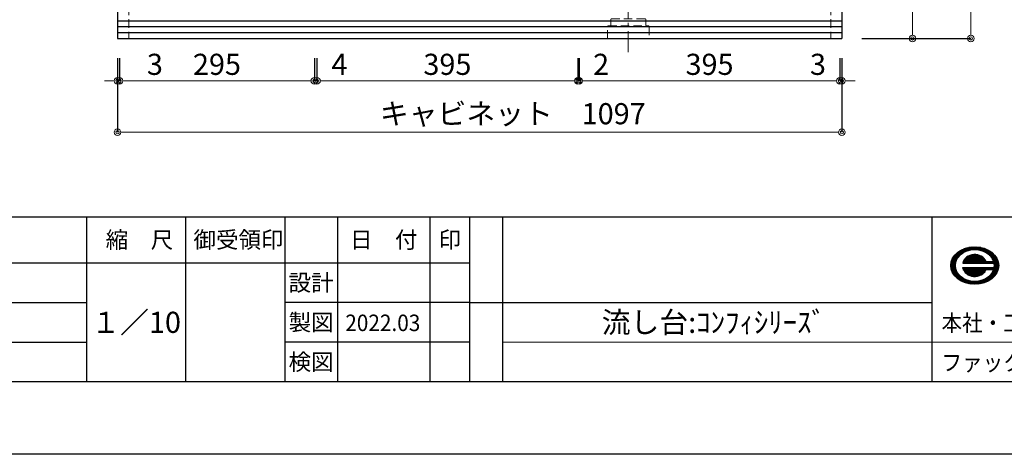
# Model space of a CAD drawing. Units: millimetres. Extents: x 0 to 4200, y 0 to 3484.
# Drawn here: x 1254 to 2745, y 0 to 658 of the extents above; entities that cross this region are included whole.
import ezdxf
from ezdxf.enums import TextEntityAlignment as Align

# ---------------------------------------------------------------- set-up
doc = ezdxf.new("R2010")
doc.units = ezdxf.units.MM
doc.linetypes.add('CENTER', pattern=[50.8, 31.75, -6.35, 6.35, -6.35])
doc.linetypes.add('DASHED', pattern=[19.05, 12.7, -6.35])
doc.layers.get('0').update_dxf_attribs({"linetype": 'CONTINUOUS'})
doc.layers.get('Defpoints').update_dxf_attribs({"color": 8, "linetype": 'CONTINUOUS'})
doc.layers.add('図面範囲', color=7, linetype='CONTINUOUS', plot=False)
for name, color, linetype in [('外形線', 3, 'CONTINUOUS'), ('文字', 3, 'CONTINUOUS'), ('枠', 54, 'CONTINUOUS')]:
    doc.layers.add(name, color=color, linetype=linetype)
for name, color, linetype, lineweight in [('寸法', 7, 'CONTINUOUS', 9), ('芯線', 8, 'CENTER', 9), ('隠れ線', 6, 'DASHED', 9)]:
    doc.layers.add(name, color=color, linetype=linetype, lineweight=lineweight)
doc.layers.add('文字位置線', color=8, linetype='CONTINUOUS', lineweight=5, plot=False)
doc.styles.add('32mm文字', font='txt', dxfattribs={"height": 32})
doc.dimstyles.new('32mm文字', dxfattribs={"dimtxt": 32, "dimasz": 10, "dimexe": 0, "dimexo": 30, "dimgap": 5, "dimtad": 1, "dimdsep": 46, "dimtxsty": '32mm文字', "dimblk": 'ORIGIN2', "dimcen": 5, "dimclrd": 256, "dimclre": 256, "dimclrt": 256, "dimadec": 0, "dimazin": 0, "dimtfac": 1, "dimtmove": 0, "dimatfit": 3, "dimldrblk": 'OPEN30', "dimfxl": 1, "dimlwd": -1, "dimarcsym": 0})

# ---------------------------------------------------------------- blocks, each defined once
blk = doc.blocks.new('シンボル')
at = {"color": 134, "linetype": 'Continuous'}
for p, q in [((-3.52, 0.15), (-0.95, 2.73)), ((-3.51, 0.31), (-1.14, 2.68)), ((-3.48, 0.48), (-1.35, 2.61)), ((-3.43, 0.67), (-1.57, 2.53)), ((-3.35, 0.89), (-1.83, 2.42)), ((-3.22, 1.17), (-2.14, 2.24)), ((-2.15, 1.56), (-2.94, 1.56)), ((-2.8, 0.31), (-2.8, 1.72)), ((-1.93, 1.76), (-2.76, 1.76)), ((-2.6, 0.94), (-2.6, 1.91)), ((-1.65, 1.96), (-2.54, 1.96)), ((-2.4, 1.27), (-2.4, 2.07)), ((-1.27, 2.16), (-2.27, 2.16)), ((-2.2, 1.51), (-2.2, 2.21)), ((-2, 1.7), (-2, 2.32)), ((-0.65, 2.36), (-1.94, 2.36)), ((-1.8, 1.86), (-1.8, 2.43)), ((-1.71, 0.41), (-0.54, 1.58)), ((-1.62, 0.36), (-0.35, 1.63)), ((-1.6, 1.99), (-1.6, 2.52)), ((1.7, 2.56), (-1.5, 2.56)), ((-1.48, 2.06), (-0.77, 2.76)), ((-1.48, 0.36), (-0.18, 1.66)), ((-1.4, 2.1), (-1.4, 2.59)), ((-1.34, 0.36), (-0.02, 1.68)), ((-1.21, 2.18), (-0.6, 2.79)), ((-1.2, 2.19), (-1.2, 2.66)), ((-1.2, 0.36), (0.12, 1.68)), ((-1.05, 0.36), (0.26, 1.67)), ((-1, 2.26), (-1, 2.71)), ((-0.98, 2.27), (-0.44, 2.82)), ((-0.91, 0.36), (0.39, 1.66)), ((-0.8, 2.32), (-0.8, 2.76)), ((1, 2.76), (-0.8, 2.76)), ((-0.78, 2.33), (-0.28, 2.83)), ((-0.77, 0.36), (0.51, 1.64)), ((-0.63, 0.36), (0.62, 1.61)), ((-0.6, 2.37), (-0.13, 2.84)), ((-0.6, 2.37), (-0.6, 2.79)), ((-0.6, 0.36), (-0.6, 1.56)), ((0.8, 1.56), (-0.6, 1.56)), ((-0.49, 0.36), (0.73, 1.58)), ((-0.43, 2.4), (0.02, 2.85)), ((-0.4, 2.4), (-0.4, 2.82)), ((-0.4, 0.36), (-0.4, 1.62)), ((-0.35, 0.36), (0.84, 1.54)), ((-0.26, 2.42), (0.16, 2.85)), ((-0.21, 0.36), (0.94, 1.5)), ((-0.2, 2.43), (-0.2, 2.84)), ((-0.2, 0.36), (-0.2, 1.66)), ((-0.11, 2.43), (0.3, 2.84)), ((0, 2.44), (0, 2.85)), ((0, 0.36), (0, 1.68)), ((0.04, 2.44), (0.43, 2.83)), ((0.18, 2.44), (0.56, 2.82)), ((0.2, 2.44), (0.2, 2.85)), ((0.2, 0.36), (0.2, 1.68)), ((0.31, 2.43), (0.69, 2.81)), ((0.4, 2.43), (0.4, 2.84)), ((0.4, 0.36), (0.4, 1.66)), ((0.44, 2.42), (0.81, 2.79)), ((0.57, 2.41), (0.93, 2.77)), ((0.6, 2.4), (0.6, 2.82)), ((0.6, 0.36), (0.6, 1.62)), ((0.69, 2.39), (1.05, 2.75)), ((0.8, 2.37), (0.8, 2.79)), ((0.8, 0.36), (0.8, 1.56)), ((0.81, 2.37), (1.17, 2.72)), ((2.14, 2.36), (0.85, 2.36)), ((0.93, 2.34), (1.28, 2.69)), ((1, 2.32), (1, 2.76)), ((1.04, 2.31), (1.39, 2.66)), ((1.15, 2.28), (1.5, 2.63)), ((1.2, 2.26), (1.2, 2.71)), ((1.25, 2.24), (1.6, 2.59)), ((1.36, 2.2), (1.71, 2.55)), ((1.4, 2.19), (1.4, 2.66)), ((1.46, 2.16), (1.81, 2.51)), ((2.47, 2.16), (1.47, 2.16)), ((1.55, 2.12), (1.91, 2.47)), ((1.57, 2.56), (1.6, 2.53)), ((1.6, 2.1), (1.6, 2.59)), ((1.65, 2.07), (2, 2.43)), ((1.74, 2.02), (2.1, 2.38)), ((1.77, 2.36), (1.78, 2.35)), ((1.8, 1.99), (1.8, 2.52)), ((1.83, 1.97), (2.19, 2.33)), ((2.74, 1.96), (1.85, 1.96)), ((1.92, 2.36), (1.93, 2.35)), ((1.92, 1.91), (2.28, 2.28)), ((1.98, 2.44), (2, 2.42)), ((2, 1.86), (2, 2.43)), ((2, 2.28), (2, 2.27)), ((2, 2.14), (2, 2.13)), ((2.08, 1.8), (2.45, 2.17)), ((2.96, 1.76), (2.13, 1.76)), ((2.16, 1.73), (2.54, 2.11)), ((2.2, 1.7), (2.2, 2.32)), ((2.2, 2.22), (2.21, 2.21)), ((2.24, 1.67), (2.62, 2.05)), ((2.26, 2.16), (2.28, 2.14)), ((2.27, 2.28), (2.28, 2.28)), ((2.31, 1.6), (2.7, 1.99)), ((3.14, 1.56), (2.35, 1.56)), ((2.38, 1.53), (2.78, 1.93)), ((2.4, 1.51), (2.4, 2.21)), ((2.4, 2.16), (2.42, 2.14)), ((2.45, 1.46), (2.85, 1.86)), ((2.51, 1.38), (2.93, 1.79)), ((2.58, 1.3), (3, 1.72)), ((2.6, 1.27), (2.6, 2.07)), ((2.6, 1.96), (2.6, 1.96)), ((2.64, 1.22), (3.06, 1.65)), ((2.69, 1.13), (3.13, 1.57)), ((2.74, 1.96), (2.74, 1.96)), ((2.74, 1.05), (3.19, 1.5)), ((2.77, 1.92), (2.8, 1.9)), ((2.8, 0.94), (2.8, 1.91)), ((2.84, 1.85), (2.92, 1.78)), ((2.94, 1.76), (2.99, 1.71)), ((3, 0.31), (3, 1.72)), ((3, 1.7), (3.06, 1.64)), ((3, 1.56), (3, 1.56)), ((3.13, 1.57), (3.14, 1.56)), ((-3.53, 0.01), (-2.61, 0.93)), ((-3.52, -0.13), (-2.71, 0.68)), ((-2.82, 0.16), (-3.52, 0.16)), ((-3.51, -0.26), (-2.77, 0.48)), ((-2.79, 0.36), (-3.5, 0.36)), ((-3.49, -0.38), (-2.8, 0.31)), ((-3.47, -0.5), (-2.81, 0.16)), ((-2.75, 0.56), (-3.46, 0.56)), ((-3.44, -0.61), (-2.82, 0.01)), ((-3.4, -0.73), (-3.4, 0.76)), ((-2.68, 0.76), (-3.4, 0.76)), ((-2.59, 0.96), (-3.32, 0.96)), ((-2.48, 1.16), (-3.22, 1.16)), ((-3.2, -1.16), (-3.2, 1.19)), ((-2.33, 1.36), (-3.1, 1.36)), ((-3, -1.45), (-3, 1.49)), ((-1.72, 0.36), (2.91, 0.36)), ((3.66, 0.56), (-1.66, 0.56)), ((-1.63, 0.63), (-0.78, 1.48)), ((-1.6, 0.36), (-1.6, 0.69)), ((1.77, 0.76), (-1.57, 0.76)), ((1.63, 0.96), (-1.43, 0.96)), ((-1.4, 0.36), (-1.4, 1)), ((-1.39, 1.01), (-1.17, 1.23)), ((1.45, 1.16), (-1.25, 1.16)), ((-1.2, 0.36), (-1.2, 1.21)), ((-1, 0.36), (-1, 1.36)), ((1.2, 1.36), (-1, 1.36)), ((-0.8, 0.36), (-0.8, 1.47)), ((-0.06, 0.36), (1.03, 1.46)), ((0.08, 0.36), (1.12, 1.4)), ((0.22, 0.36), (1.21, 1.35)), ((0.36, 0.36), (1.29, 1.29)), ((0.5, 0.36), (1.37, 1.23)), ((0.64, 0.36), (1.45, 1.16)), ((0.78, 0.36), (1.52, 1.09)), ((0.93, 0.36), (1.59, 1.02)), ((1, 0.36), (1, 1.47)), ((1.07, 0.36), (1.65, 0.94)), ((1.2, 0.36), (1.2, 1.36)), ((1.21, 0.36), (1.71, 0.86)), ((1.35, 0.36), (1.76, 0.77)), ((1.4, 0.36), (1.4, 1.21)), ((1.49, 0.36), (1.81, 0.68)), ((1.6, 0.36), (1.6, 1)), ((1.63, 0.36), (1.89, 0.62)), ((1.77, 0.36), (2.03, 0.62)), ((1.8, 0.36), (1.8, 0.69)), ((1.83, 0.62), (2.93, 0.62)), ((1.92, 0.36), (2.18, 0.62)), ((2, 0.36), (2, 0.62)), ((2.06, 0.36), (2.32, 0.62)), ((2.2, 0.36), (2.2, 0.62)), ((2.2, 0.36), (2.46, 0.62)), ((2.34, 0.36), (2.6, 0.62)), ((2.4, 0.36), (2.4, 0.62)), ((2.48, 0.36), (2.74, 0.62)), ((3.3, 1.36), (2.53, 1.36)), ((2.6, 0.36), (2.6, 0.62)), ((2.62, 0.36), (3.42, 1.16)), ((2.67, -0.58), (3.69, 0.43)), ((3.42, 1.16), (2.68, 1.16)), ((2.76, 0.36), (3.47, 1.07)), ((2.79, 0.95), (3.26, 1.42)), ((3.52, 0.96), (2.79, 0.96)), ((2.8, 0.36), (2.8, 0.62)), ((2.81, -0.58), (3.71, 0.31)), ((2.83, -0.85), (3.73, 0.05)), ((2.84, 0.86), (3.31, 1.33)), ((2.88, 0.76), (3.37, 1.25)), ((3.6, 0.76), (2.88, 0.76)), ((2.91, 0.36), (3.52, 0.97)), ((3.7, 0.36), (2.91, 0.36)), ((2.92, -0.62), (3.72, 0.19)), ((3, 0.31), (3.56, 0.87)), ((3.01, 0.18), (3.6, 0.77)), ((3.02, 0.05), (3.63, 0.66)), ((3.02, -0.09), (3.66, 0.55)), ((3.72, 0.16), (3.02, 0.16)), ((3.2, -1.45), (3.2, 1.49)), ((3.2, 1.22), (3.2, 1.22)), ((3.4, -1.16), (3.4, 1.19)), ((3.4, 1.16), (3.41, 1.15)), ((3.4, 0.87), (3.41, 0.86)), ((3.6, -0.73), (3.6, 0.76)), ((-2.82, -0.04), (-3.53, -0.04)), ((-2.8, -0.24), (-3.51, -0.24)), ((-2.77, -0.44), (-3.48, -0.44)), ((-2.71, -0.64), (-3.43, -0.64)), ((-3.4, -0.72), (-2.82, -0.13)), ((-3.37, -0.82), (-2.8, -0.26)), ((-2.63, -0.84), (-3.36, -0.84)), ((-3.32, -0.92), (-2.78, -0.38)), ((-3.28, -1.02), (-2.76, -0.49)), ((-2.53, -1.04), (-3.26, -1.04)), ((-3.23, -1.11), (-2.72, -0.6)), ((-3.18, -1.2), (-2.69, -0.71)), ((-2.39, -1.24), (-3.15, -1.24)), ((-3.12, -1.28), (-2.65, -0.81)), ((-3.06, -1.37), (-2.6, -0.91)), ((-2.23, -1.44), (-3.01, -1.44)), ((-3, -1.45), (-2.55, -1)), ((-2.94, -1.53), (-2.5, -1.09)), ((-2.87, -1.6), (-2.44, -1.17)), ((-2.81, -1.68), (-2.38, -1.25)), ((-2.8, -1.68), (-2.8, -0.24)), ((-2.74, -1.75), (-2.32, -1.33)), ((-2.66, -1.82), (-2.26, -1.41)), ((-2.6, -1.87), (-2.6, -0.91)), ((-2.59, -1.88), (-2.19, -1.48)), ((-2.4, -2.03), (-2.4, -1.23)), ((-2.2, -2.17), (-2.2, -1.47)), ((-1.73, -0.28), (3, -0.28)), ((-1.73, -0.28), (3, -0.28)), ((-1.69, -0.42), (-1.55, -0.28)), ((3.68, -0.44), (-1.69, -0.44)), ((-1.66, -0.53), (-1.41, -0.28)), ((-1.61, -0.63), (-1.27, -0.28)), ((1.81, -0.64), (-1.61, -0.64)), ((-1.6, -0.66), (-1.6, -0.28)), ((-1.57, -0.72), (-1.13, -0.28)), ((-1.51, -0.81), (-0.99, -0.28)), ((1.69, -0.84), (-1.49, -0.84)), ((-1.46, -0.89), (-0.85, -0.28)), ((-1.4, -0.96), (-1.4, -0.28)), ((-1.39, -0.97), (-0.7, -0.28)), ((-1.33, -1.05), (-0.56, -0.28)), ((1.53, -1.04), (-1.33, -1.04)), ((-1.26, -1.12), (-0.42, -0.28)), ((-1.2, -1.17), (-1.2, -0.28)), ((-1.18, -1.18), (-0.28, -0.28)), ((1.31, -1.24), (-1.11, -1.24)), ((-1.1, -1.25), (-0.14, -0.28)), ((-1.02, -1.31), (0, -0.28)), ((-1, -1.32), (-1, -0.28)), ((-0.94, -1.36), (0.14, -0.28)), ((-0.85, -1.41), (0.29, -0.28)), ((-0.8, -1.44), (-0.8, -0.28)), ((0.99, -1.44), (-0.79, -1.44)), ((-0.75, -1.46), (0.43, -0.28)), ((-0.65, -1.5), (0.57, -0.28)), ((-0.6, -1.52), (-0.6, -0.28)), ((-0.55, -1.54), (0.71, -0.28)), ((-0.44, -1.57), (0.85, -0.28)), ((-0.4, -1.58), (-0.4, -0.28)), ((-0.32, -1.6), (0.99, -0.28)), ((-0.2, -1.62), (-0.2, -0.28)), ((-0.2, -1.62), (1.13, -0.28)), ((-0.08, -1.63), (1.28, -0.28)), ((0, -1.64), (0, -0.28)), ((0.06, -1.64), (1.42, -0.28)), ((0.2, -1.64), (0.2, -0.28)), ((0.2, -1.64), (1.56, -0.28)), ((0.35, -1.63), (1.7, -0.28)), ((0.4, -1.62), (0.4, -0.28)), ((0.52, -1.6), (1.84, -0.28)), ((0.6, -1.58), (0.6, -0.28)), ((0.72, -1.55), (1.98, -0.28)), ((0.8, -1.52), (0.8, -0.28)), ((0.94, -1.46), (2.12, -0.28)), ((1, -1.44), (1, -0.28)), ((1.2, -1.32), (1.2, -0.28)), ((1.29, -1.26), (1.66, -0.89)), ((1.31, -2.65), (3.71, -0.25)), ((1.4, -1.17), (1.4, -0.28)), ((1.52, -2.59), (3.69, -0.42)), ((1.6, -0.96), (1.6, -0.28)), ((1.74, -2.51), (3.64, -0.6)), ((1.8, -0.66), (1.8, -0.28)), ((1.83, -0.58), (2.93, -0.58)), ((1.97, -0.58), (2.27, -0.28)), ((1.99, -2.4), (3.57, -0.82)), ((2, -0.58), (2, -0.28)), ((2.11, -0.58), (2.41, -0.28)), ((2.2, -0.58), (2.2, -0.28)), ((2.25, -0.58), (2.55, -0.28)), ((2.29, -2.24), (3.44, -1.09)), ((2.39, -0.58), (2.69, -0.28)), ((2.4, -0.58), (2.4, -0.28)), ((2.4, -2.17), (2.4, -1.47)), ((3.21, -1.44), (2.43, -1.44)), ((2.53, -0.58), (2.83, -0.28)), ((3.35, -1.24), (2.59, -1.24)), ((2.6, -0.58), (2.6, -0.28)), ((2.6, -2.03), (2.6, -1.23)), ((2.64, -1.18), (3.73, -0.09)), ((3.46, -1.04), (2.73, -1.04)), ((2.8, -0.58), (2.8, -0.28)), ((2.8, -1.87), (2.8, -0.91)), ((3.56, -0.84), (2.83, -0.84)), ((3.63, -0.64), (2.91, -0.64)), ((3.71, -0.24), (3, -0.24)), ((3, -1.68), (3, -0.27)), ((3.73, -0.04), (3.02, -0.04)), ((-2.03, -1.64), (-2.84, -1.64)), ((-1.77, -1.84), (-2.63, -1.84)), ((-2.51, -1.95), (-2.12, -1.56)), ((-2.43, -2.01), (-2.05, -1.62)), ((-1.44, -2.04), (-2.39, -2.04)), ((-2.35, -2.07), (-1.97, -1.69)), ((-2.27, -2.13), (-1.89, -1.75)), ((-2.18, -2.18), (-1.81, -1.81)), ((-2.09, -2.24), (-1.73, -1.87)), ((-0.95, -2.24), (-2.08, -2.24)), ((-2, -2.29), (-2, -1.66)), ((-2, -2.29), (-1.64, -1.93)), ((-1.91, -2.34), (-1.55, -1.98)), ((-1.82, -2.38), (-1.46, -2.03)), ((-1.8, -2.39), (-1.8, -1.82)), ((-1.72, -2.43), (-1.37, -2.08)), ((1.89, -2.44), (-1.69, -2.44)), ((-1.62, -2.47), (-1.27, -2.12)), ((-1.6, -2.48), (-1.6, -1.95)), ((-1.52, -2.51), (-1.17, -2.16)), ((-1.42, -2.55), (-1.07, -2.2)), ((-1.4, -2.56), (-1.4, -2.06)), ((-1.31, -2.59), (-0.96, -2.24)), ((-1.21, -2.62), (-0.85, -2.27)), ((-1.2, -2.62), (-1.2, -2.15)), ((1.33, -2.64), (-1.13, -2.64)), ((-1.1, -2.65), (-0.74, -2.3)), ((-1, -2.68), (-1, -2.22)), ((-0.98, -2.68), (-0.63, -2.33)), ((-0.87, -2.71), (-0.51, -2.35)), ((-0.8, -2.72), (-0.8, -2.29)), ((-0.75, -2.73), (-0.39, -2.37)), ((-0.63, -2.75), (-0.26, -2.38)), ((-0.6, -2.76), (-0.6, -2.33)), ((-0.51, -2.77), (-0.13, -2.4)), ((-0.4, -2.78), (-0.4, -2.37)), ((-0.38, -2.79), (0, -2.4)), ((-0.25, -2.8), (0.14, -2.4)), ((-0.2, -2.8), (-0.2, -2.39)), ((-0.12, -2.81), (0.29, -2.4)), ((0, -2.81), (0, -2.4)), ((0.02, -2.81), (0.44, -2.39)), ((0.06, -1.64), (0.05, -1.64)), ((0.16, -2.81), (0.6, -2.37)), ((0.2, -2.81), (0.2, -2.4)), ((0.31, -2.81), (0.78, -2.34)), ((0.4, -2.8), (0.4, -2.39)), ((0.46, -2.8), (0.96, -2.3)), ((0.6, -2.78), (0.6, -2.37)), ((0.61, -2.78), (1.16, -2.24)), ((0.78, -2.76), (1.38, -2.16)), ((0.8, -2.76), (0.8, -2.33)), ((0.95, -2.73), (1.64, -2.04)), ((1, -2.72), (1, -2.29)), ((1.12, -2.69), (2, -1.82)), ((2.28, -2.24), (1.15, -2.24)), ((1.2, -2.68), (1.2, -2.22)), ((1.4, -2.62), (1.4, -2.15)), ((1.6, -2.56), (1.6, -2.06)), ((2.59, -2.04), (1.64, -2.04)), ((1.8, -2.48), (1.8, -1.95)), ((2.83, -1.84), (1.97, -1.84)), ((2, -2.39), (2, -1.82)), ((2.2, -2.29), (2.2, -1.66)), ((3.04, -1.64), (2.23, -1.64)), ((2.78, -1.89), (3.13, -1.54))]:
    blk.add_line(p, q, dxfattribs=at)
for major_axis, ratio in [((-3.63, 0), 0.779519), ((-2.92, 0), 0.828845)]:
    blk.add_ellipse((0.1, 0.02), major_axis=major_axis, ratio=ratio, dxfattribs=at)
for centre, major_axis, ratio, start_param, end_param in [((0.1, 0.02), (-1.86, 0), 0.892511, 3.511257, 6.076989), ((0.1, 0.02), (-1.86, 0), 0.892511, 0.181648, 2.771929), ((0.11, 0.04), (0.24, -1.67), 0.999613, 6.025504, 6.026457)]:
    blk.add_ellipse(centre, major_axis=major_axis, ratio=ratio, start_param=start_param, end_param=end_param, dxfattribs=at)
blk = doc.blocks.new('_Origin2')
at = {"color": 0, "linetype": 'ByBlock', "lineweight": -2}
blk.add_line((-0.5, 0), (-1, 0), dxfattribs=at)
for radius in [0.5, 0.25]:
    blk.add_circle((0, 0), radius, dxfattribs=at)
blk = doc.blocks.new('*D6')
at = {"layer": 'Defpoints', "color": 0, "transparency": 16777216}
for p in [(2500.4, 1430), (2498.9, 630), (2605.6, 630)]:
    blk.add_point(p, dxfattribs=at)
at = {"layer": '寸法', "lineweight": -2, "transparency": 16777216}
for p, q in [((2530.4, 1430), (2605.6, 1430)), ((2528.9, 630), (2605.6, 630))]:
    blk.add_line(p, q, dxfattribs=at)
at = {"layer": '寸法', "transparency": 16777216}
blk.add_line((2605.6, 1420), (2605.6, 640), dxfattribs=at)
at = {"layer": '寸法', "transparency": 16777216, "xscale": 10, "yscale": 10, "zscale": 10}
for p, rotation in [((2605.6, 1430), 90), ((2605.6, 630), 270)]:
    blk.add_blockref('_Origin2', p, dxfattribs=dict(at, rotation=rotation))
at = {"layer": '寸法', "transparency": 16777216, "insert": (2584.6, 1030), "char_height": 32, "attachment_point": 5, "rotation": 90, "style": '32mm文字'}
blk.add_mtext('800', dxfattribs=at)
blk = doc.blocks.new('_Open30')
at = {"color": 0, "linetype": 'ByBlock', "lineweight": -2}
for p, q in [((-1, 0.27), (0, 0)), ((0, 0), (-1, -0.27)), ((0, 0), (-1, 0))]:
    blk.add_line(p, q, dxfattribs=at)
blk = doc.blocks.new('*D8')
at = {"layer": 'Defpoints', "color": 0, "transparency": 16777216}
for p in [(1401.9, 630), (2498.9, 630), (1401.9, 487.9)]:
    blk.add_point(p, dxfattribs=at)
at = {"layer": '寸法', "lineweight": -2, "transparency": 16777216}
for p, q in [((1401.9, 600), (1401.9, 487.9)), ((2498.9, 600), (2498.9, 487.9))]:
    blk.add_line(p, q, dxfattribs=at)
at = {"layer": '寸法', "transparency": 16777216}
blk.add_line((2488.9, 487.9), (1411.9, 487.9), dxfattribs=at)
at = {"layer": '寸法', "transparency": 16777216, "xscale": 10, "yscale": 10, "zscale": 10, "rotation": 180}
blk.add_blockref('_Origin2', (1401.9, 487.9), dxfattribs=at)
at = {"layer": '寸法', "transparency": 16777216, "xscale": 10, "yscale": 10, "zscale": 10}
blk.add_blockref('_Origin2', (2498.9, 487.9), dxfattribs=at)
at = {"layer": '寸法', "transparency": 16777216, "insert": (2000.4, 511.9), "char_height": 32, "attachment_point": 5, "style": '32mm文字'}
blk.add_mtext('キャビネット\u30001097', dxfattribs=at)
blk = doc.blocks.new('*D20')
at = {"layer": 'Defpoints', "color": 0, "transparency": 16777216}
for p in [(1404.9, 630), (1699.9, 630), (1404.9, 565.7)]:
    blk.add_point(p, dxfattribs=at)
at = {"layer": '寸法', "lineweight": -2, "transparency": 16777216}
for p, q in [((1404.9, 600), (1404.9, 565.7)), ((1699.9, 600), (1699.9, 565.7))]:
    blk.add_line(p, q, dxfattribs=at)
at = {"layer": '寸法', "transparency": 16777216}
blk.add_line((1689.9, 565.7), (1414.9, 565.7), dxfattribs=at)
at = {"layer": '寸法', "transparency": 16777216, "xscale": 10, "yscale": 10, "zscale": 10, "rotation": 180}
blk.add_blockref('_Origin2', (1404.9, 565.7), dxfattribs=at)
at = {"layer": '寸法', "transparency": 16777216, "xscale": 10, "yscale": 10, "zscale": 10}
blk.add_blockref('_Origin2', (1699.9, 565.7), dxfattribs=at)
at = {"layer": '寸法', "transparency": 16777216, "insert": (1552.4, 586.7), "char_height": 32, "attachment_point": 5, "style": '32mm文字'}
blk.add_mtext('295', dxfattribs=at)
blk = doc.blocks.new('*D21')
at = {"layer": 'Defpoints', "color": 0, "transparency": 16777216}
for p in [(2100.9, 630), (2495.9, 630), (2100.9, 565.7)]:
    blk.add_point(p, dxfattribs=at)
at = {"layer": '寸法', "lineweight": -2, "transparency": 16777216}
for p, q in [((2100.9, 600), (2100.9, 565.7)), ((2495.9, 600), (2495.9, 565.7))]:
    blk.add_line(p, q, dxfattribs=at)
at = {"layer": '寸法', "transparency": 16777216}
blk.add_line((2485.9, 565.7), (2110.9, 565.7), dxfattribs=at)
at = {"layer": '寸法', "transparency": 16777216, "xscale": 10, "yscale": 10, "zscale": 10, "rotation": 180}
blk.add_blockref('_Origin2', (2100.9, 565.7), dxfattribs=at)
at = {"layer": '寸法', "transparency": 16777216, "xscale": 10, "yscale": 10, "zscale": 10}
blk.add_blockref('_Origin2', (2495.9, 565.7), dxfattribs=at)
at = {"layer": '寸法', "transparency": 16777216, "insert": (2298.4, 586.7), "char_height": 32, "attachment_point": 5, "style": '32mm文字'}
blk.add_mtext('395', dxfattribs=at)
blk = doc.blocks.new('*D22')
at = {"layer": 'Defpoints', "color": 0, "transparency": 16777216}
for p in [(1401.9, 630), (1404.9, 630), (1401.9, 565.7)]:
    blk.add_point(p, dxfattribs=at)
at = {"layer": '寸法', "lineweight": -2, "transparency": 16777216}
for p, q in [((1401.9, 600), (1401.9, 565.7)), ((1404.9, 600), (1404.9, 565.7))]:
    blk.add_line(p, q, dxfattribs=at)
at = {"layer": '寸法', "transparency": 16777216}
for p, q in [((1391.9, 565.7), (1381.9, 565.7)), ((1401.9, 565.7), (1404.9, 565.7)), ((1414.9, 565.7), (1471.7, 565.7))]:
    blk.add_line(p, q, dxfattribs=at)
at = {"layer": '寸法', "transparency": 16777216, "xscale": 10, "yscale": 10, "zscale": 10}
blk.add_blockref('_Origin2', (1401.9, 565.7), dxfattribs=at)
at = {"layer": '寸法', "transparency": 16777216, "xscale": 10, "yscale": 10, "zscale": 10, "rotation": 180}
blk.add_blockref('_Origin2', (1404.9, 565.7), dxfattribs=at)
at = {"layer": '寸法', "transparency": 16777216, "insert": (1458.4, 586.7), "char_height": 32, "attachment_point": 5, "style": '32mm文字'}
blk.add_mtext('3', dxfattribs=at)
blk = doc.blocks.new('*D23')
at = {"layer": 'Defpoints', "color": 0, "transparency": 16777216}
for p in [(1699.9, 630), (1703.9, 630), (1699.9, 565.7)]:
    blk.add_point(p, dxfattribs=at)
at = {"layer": '寸法', "lineweight": -2, "transparency": 16777216}
for p, q in [((1699.9, 600), (1699.9, 565.7)), ((1703.9, 600), (1703.9, 565.7))]:
    blk.add_line(p, q, dxfattribs=at)
at = {"layer": '寸法', "transparency": 16777216}
for p, q in [((1689.9, 565.7), (1679.9, 565.7)), ((1699.9, 565.7), (1703.9, 565.7)), ((1713.9, 565.7), (1751.9, 565.7))]:
    blk.add_line(p, q, dxfattribs=at)
at = {"layer": '寸法', "transparency": 16777216, "xscale": 10, "yscale": 10, "zscale": 10}
blk.add_blockref('_Origin2', (1699.9, 565.7), dxfattribs=at)
at = {"layer": '寸法', "transparency": 16777216, "xscale": 10, "yscale": 10, "zscale": 10, "rotation": 180}
blk.add_blockref('_Origin2', (1703.9, 565.7), dxfattribs=at)
at = {"layer": '寸法', "transparency": 16777216, "insert": (1737.9, 586.7), "char_height": 32, "attachment_point": 5, "style": '32mm文字'}
blk.add_mtext('4', dxfattribs=at)
blk = doc.blocks.new('*D24')
at = {"layer": 'Defpoints', "color": 0, "transparency": 16777216}
for p in [(2495.9, 630), (2498.9, 630), (2495.9, 565.7)]:
    blk.add_point(p, dxfattribs=at)
at = {"layer": '寸法', "lineweight": -2, "transparency": 16777216}
for p, q in [((2495.9, 600), (2495.9, 565.7)), ((2498.9, 600), (2498.9, 565.7))]:
    blk.add_line(p, q, dxfattribs=at)
at = {"layer": '寸法', "transparency": 16777216}
for p, q in [((2485.9, 565.7), (2449.3, 565.7)), ((2498.9, 565.7), (2495.9, 565.7)), ((2508.9, 565.7), (2518.9, 565.7))]:
    blk.add_line(p, q, dxfattribs=at)
at = {"layer": '寸法', "transparency": 16777216, "xscale": 10, "yscale": 10, "zscale": 10}
blk.add_blockref('_Origin2', (2495.9, 565.7), dxfattribs=at)
at = {"layer": '寸法', "transparency": 16777216, "xscale": 10, "yscale": 10, "zscale": 10, "rotation": 180}
blk.add_blockref('_Origin2', (2498.9, 565.7), dxfattribs=at)
at = {"layer": '寸法', "transparency": 16777216, "insert": (2462.6, 586.7), "char_height": 32, "attachment_point": 5, "style": '32mm文字'}
blk.add_mtext('3', dxfattribs=at)
blk = doc.blocks.new('*D36')
at = {"layer": 'Defpoints', "color": 0, "transparency": 16777216}
for p in [(2500.4, 1520), (2498.9, 630), (2694, 630)]:
    blk.add_point(p, dxfattribs=at)
at = {"layer": '寸法', "lineweight": -2, "transparency": 16777216}
for p, q in [((2530.4, 1520), (2694, 1520)), ((2528.9, 630), (2694, 630))]:
    blk.add_line(p, q, dxfattribs=at)
at = {"layer": '寸法', "transparency": 16777216}
blk.add_line((2694, 1510), (2694, 640), dxfattribs=at)
at = {"layer": '寸法', "transparency": 16777216, "xscale": 10, "yscale": 10, "zscale": 10}
for p, rotation in [((2694, 1520), 90), ((2694, 630), 270)]:
    blk.add_blockref('_Origin2', p, dxfattribs=dict(at, rotation=rotation))
at = {"layer": '寸法', "transparency": 16777216, "insert": (2673, 1075), "char_height": 32, "attachment_point": 5, "rotation": 90, "style": '32mm文字'}
blk.add_mtext('890', dxfattribs=at)
blk = doc.blocks.new('*D65')
at = {"layer": 'Defpoints', "color": 0, "transparency": 16777216}
for p in [(1703.9, 630), (2098.9, 630), (1703.9, 565.7)]:
    blk.add_point(p, dxfattribs=at)
at = {"layer": '寸法', "lineweight": -2, "transparency": 16777216}
for p, q in [((1703.9, 600), (1703.9, 565.7)), ((2098.9, 600), (2098.9, 565.7))]:
    blk.add_line(p, q, dxfattribs=at)
at = {"layer": '寸法', "transparency": 16777216}
blk.add_line((2088.9, 565.7), (1713.9, 565.7), dxfattribs=at)
at = {"layer": '寸法', "transparency": 16777216, "xscale": 10, "yscale": 10, "zscale": 10, "rotation": 180}
blk.add_blockref('_Origin2', (1703.9, 565.7), dxfattribs=at)
at = {"layer": '寸法', "transparency": 16777216, "xscale": 10, "yscale": 10, "zscale": 10}
blk.add_blockref('_Origin2', (2098.9, 565.7), dxfattribs=at)
at = {"layer": '寸法', "transparency": 16777216, "insert": (1901.4, 586.7), "char_height": 32, "attachment_point": 5, "style": '32mm文字'}
blk.add_mtext('395', dxfattribs=at)
blk = doc.blocks.new('*D66')
at = {"layer": 'Defpoints', "color": 0, "transparency": 16777216}
for p in [(2098.9, 630), (2100.9, 630), (2098.9, 565.7)]:
    blk.add_point(p, dxfattribs=at)
at = {"layer": '寸法', "lineweight": -2, "transparency": 16777216}
for p, q in [((2098.9, 600), (2098.9, 565.7)), ((2100.9, 600), (2100.9, 565.7))]:
    blk.add_line(p, q, dxfattribs=at)
at = {"layer": '寸法', "transparency": 16777216}
for p, q in [((2088.9, 565.7), (2078.9, 565.7)), ((2098.9, 565.7), (2100.9, 565.7)), ((2110.9, 565.7), (2147.5, 565.7))]:
    blk.add_line(p, q, dxfattribs=at)
at = {"layer": '寸法', "transparency": 16777216, "xscale": 10, "yscale": 10, "zscale": 10}
blk.add_blockref('_Origin2', (2098.9, 565.7), dxfattribs=at)
at = {"layer": '寸法', "transparency": 16777216, "xscale": 10, "yscale": 10, "zscale": 10, "rotation": 180}
blk.add_blockref('_Origin2', (2100.9, 565.7), dxfattribs=at)
at = {"layer": '寸法', "transparency": 16777216, "insert": (2134.2, 586.7), "char_height": 32, "attachment_point": 5, "style": '32mm文字'}
blk.add_mtext('2', dxfattribs=at)

msp = doc.modelspace()

# ---------------------------------------------------------------- linework, layer by layer
at = {"layer": '図面範囲'}
msp.add_lwpolyline([(0, 2970), (4200, 2970), (4200, 0), (0, 0)], close=True, dxfattribs=at)
at = {"layer": '外形線'}
for p, q in [((1401.891, 1402), (1401.891, 630)), ((2498.891, 1402), (2498.891, 630)), ((1401.891, 630), (2498.891, 630))]:
    msp.add_line(p, q, dxfattribs=at)
at = {"layer": '外形線', "color": 14}
for p, q in [((1401.891, 657), (2498.891, 657)), ((1401.891, 648), (2498.891, 648)), ((1401.891, 639), (2498.891, 639))]:
    msp.add_line(p, q, dxfattribs=at)
at = {"layer": '文字位置線'}
msp.add_line((1985, 170), (3185, 170), dxfattribs=at)
at = {"layer": '枠', "color": 54, "linetype": 'Continuous'}
for p, q in [((195, 360), (4005, 360)), ((1355, 360), (1355, 110)), ((1505, 360), (1505, 110)), ((1655, 360), (1655, 110)), ((1735, 360), (1735, 110)), ((1935, 360), (1935, 110)), ((1985, 360), (1985, 110)), ((2635, 360), (2635, 110)), ((1935, 230), (2635, 230))]:
    msp.add_line(p, q, dxfattribs=at)
at = {"layer": '枠', "color": 134, "linetype": 'Continuous'}
for p, q in [((1875, 360), (1875, 110)), ((245, 290), (1935, 290)), ((245, 230), (1355, 230)), ((1935, 230), (1655, 230)), ((245, 170), (1355, 170)), ((1935, 170), (1655, 170))]:
    msp.add_line(p, q, dxfattribs=at)
at = {"layer": '枠', "color": 54, "linetype": 'Continuous'}
msp.add_lwpolyline([(195, 110), (195, 2860), (4005, 2860), (4005, 110)], close=True, dxfattribs=at)
at = {"layer": '芯線'}
msp.add_line((2175.391, 609.282), (2175.391, 1289.99), dxfattribs=at)
at = {"layer": '隠れ線', "color": 3}
for p, q in [((1418.891, 1402), (1418.891, 630)), ((2481.891, 1402), (2481.891, 630))]:
    msp.add_line(p, q, dxfattribs=at)
at = {"layer": '隠れ線'}
msp.add_lwpolyline([(2203.39, 649, -0.41421356), (2201.89, 650.5), (2201.89, 658.5, 0.41421356), (2200.39, 660), (2150.39, 660, 0.41421356), (2148.89, 658.5), (2148.89, 650.5, -0.41421356), (2147.39, 649)], format="xyb", dxfattribs=at)
msp.add_lwpolyline([(2143.64, 647.5, -0.41421356), (2145.14, 649), (2205.64, 649, -0.41421356), (2207.14, 647.5), (2207.14, 630), (2143.64, 630)], format="xyb", close=True, dxfattribs=at)

# ---------------------------------------------------------------- block references
at = {"layer": '枠', "color": 0, "linetype": 'Continuous', "xscale": 10, "yscale": 10}
msp.add_blockref('シンボル', (2699.011, 285.823), dxfattribs=at)

# ---------------------------------------------------------------- texts
at = {"layer": '文字', "linetype": 'Continuous', "style": '32mm文字'}
for s, height, p in [('縮\u3000尺', 25, (1435, 325)), ('御受領印', 25, (1585, 325)), ('日\u3000付', 25, (1805, 325)), ('印', 25, (1905, 325)), ('設計', 25, (1695, 260)), ('１／10', 32, (1430, 200)), ('製図', 25, (1695, 200)), ('流し台:ｺﾝﾌｨｼﾘｰｽﾞ', 32, (2304.874, 200)), ('検図', 25, (1695, 140))]:
    msp.add_text(s, height=height, dxfattribs=at).set_placement(p, align=Align.MIDDLE_CENTER)
msp.add_text('2022.03', height=25, dxfattribs=at).set_placement((1746.708, 186.691), (1860.414, 186.691), align=Align.FIT)
at = {"layer": '文字', "linetype": 'Continuous', "style": '32mm文字', "width": 0.939989}
msp.add_text('本社・工場\u3000０４８(４２３)１１１１', height=25, dxfattribs=at).set_placement((2649.716, 186.543), (3168.857, 186.543), align=Align.FIT)
msp.add_text('ファックス\u3000０４８(４２３)１１１２', height=25, rotation=360, dxfattribs=at).set_placement((2649.716, 126.543), (3168.857, 126.543), align=Align.FIT)

# ---------------------------------------------------------------- dimensions: what is measured, and where the dimension line sits
at = {"layer": '寸法'}
for base, p1, picture, middle in [((2694.042, 630), (2500.391, 1520), '*D36', (2673.042, 1075)), ((2605.642, 630), (2500.391, 1430), '*D6', (2584.642, 1030))]:
    dim = msp.add_linear_dim(base=base, p1=p1, p2=(2498.891, 630), angle=90, dimstyle='32mm文字', override={"dimclrd": 256, "dimclre": 256, "dimclrt": 256}, dxfattribs=at)
    dim.commit()
    dim.dimension.update_dxf_attribs({"geometry": picture, "text_midpoint": middle})
for base, p1, p2, picture, middle in [((1401.891, 565.73), (1404.891, 630), (1401.891, 630), '*D22', (1458.386, 565.73)), ((1404.891, 565.73), (1699.891, 630), (1404.891, 630), '*D20', (1552.391, 565.73)), ((1699.891, 565.73), (1703.891, 630), (1699.891, 630), '*D23', (1737.906, 565.73)), ((1703.891, 565.73), (2098.891, 630), (1703.891, 630), '*D65', (1901.391, 565.73)), ((2098.891, 565.73), (2100.891, 630), (2098.891, 630), '*D66', (2134.176, 565.73)), ((2100.891, 565.73), (2495.891, 630), (2100.891, 630), '*D21', (2298.391, 565.73)), ((2495.891, 565.73), (2498.891, 630), (2495.891, 630), '*D24', (2462.607, 565.73))]:
    dim = msp.add_linear_dim(base=base, p1=p1, p2=p2, angle=180, dimstyle='32mm文字', override={"dimclrd": 256, "dimclre": 256, "dimclrt": 256}, dxfattribs=at)
    dim.commit()
    dim.dimension.update_dxf_attribs({"geometry": picture, "text_midpoint": middle, "dimtype": 160})
dim = msp.add_linear_dim(base=(1401.891, 487.87), p1=(2498.891, 630), p2=(1401.891, 630), angle=180, text='キャビネット\u3000<>', dimstyle='32mm文字', override={"dimclrd": 256, "dimclre": 256, "dimclrt": 256}, dxfattribs=at)
dim.commit()
dim.dimension.update_dxf_attribs({"geometry": '*D8', "text_midpoint": (2000.391, 487.87), "dimtype": 160})

doc.saveas('drawing.dxf')
